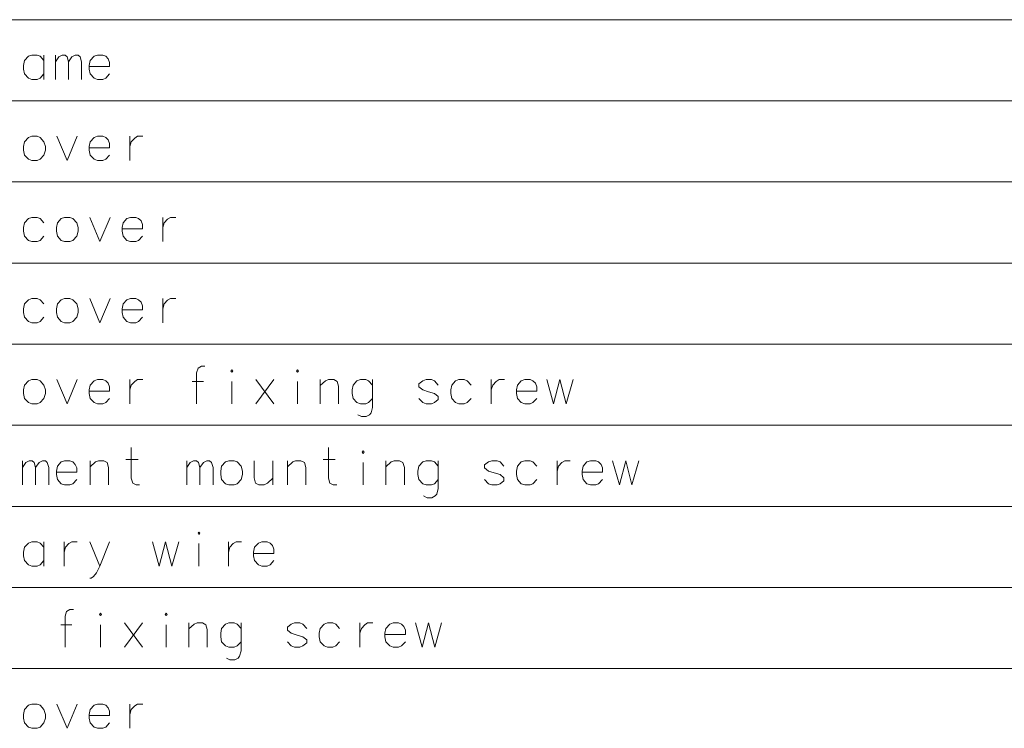
# Model space of a CAD drawing. Extents: x 33 to 817, y 32 to 566.
# Drawn here: x 615 to 681, y 519 to 566 of the extents above; entities that cross this region are included whole.
import ezdxf

# ---------------------------------------------------------------- set-up
doc = ezdxf.new("R2010")
doc.units = 0

msp = doc.modelspace()

# ---------------------------------------------------------------- linework, layer by layer
at = {"color": 7, "lineweight": 13}
for p, q in [((547.966003, 566.404419), (813.069763, 566.404419)), ((547.966003, 561.009277), (813.069763, 561.009277)), ((547.966003, 555.614075), (813.069763, 555.614075)), ((547.966003, 550.218933), (813.069763, 550.218933)), ((547.966003, 544.823792), (813.069763, 544.823792)), ((547.966003, 539.428589), (813.069763, 539.428589)), ((547.966003, 534.033447), (813.069763, 534.033447)), ((547.966003, 528.638306), (813.069763, 528.638306)), ((547.966003, 523.243103), (813.069763, 523.243103))]:
    msp.add_line(p, q, dxfattribs=at)
for points in [[(616.853149, 563.686707), (616.595093, 563.968994), (616.40155, 564.049622), (616.046692, 564.049622), (615.820923, 563.968994), (615.562805, 563.686707), (615.498291, 563.364136)], [(616.853149, 562.436707), (616.853149, 564.049622)], [(617.619263, 562.436707), (617.619263, 564.049622)], [(617.619263, 563.606079), (617.845093, 563.92865), (618.070923, 564.049622), (618.264465, 564.049622), (618.393494, 563.92865), (618.490234, 563.606079), (618.716064, 563.92865), (618.941833, 564.049622), (619.135437, 564.049622), (619.264465, 563.92865), (619.361206, 563.606079)], [(620.966064, 563.968994), (620.772522, 564.049622), (620.417664, 564.049622), (620.191833, 563.968994), (619.933777, 563.686707), (619.869263, 563.364136)], [(620.966064, 563.968994), (621.127319, 563.807678)], [(615.498291, 563.364136), (615.498291, 563.122192)], [(618.490234, 563.606079), (618.490234, 562.436707)], [(619.361206, 563.606079), (619.361206, 562.436707)], [(619.869263, 563.364136), (619.869263, 563.122192)], [(621.224121, 563.283508), (619.869263, 563.283508)], [(621.224121, 563.283508), (621.224121, 563.565735), (621.127319, 563.807678)], [(615.562805, 562.799622), (615.498291, 563.122192)], [(616.046692, 562.436707), (615.820923, 562.517334), (615.562805, 562.799622)], [(616.40155, 562.436707), (616.595093, 562.517334), (616.853149, 562.799622)], [(619.933777, 562.799622), (619.869263, 563.122192)], [(620.417664, 562.436707), (620.191833, 562.517334), (619.933777, 562.799622)], [(620.772522, 562.436707), (620.966064, 562.517334), (621.224121, 562.799622)], [(616.046692, 562.436707), (616.40155, 562.436707)], [(620.417664, 562.436707), (620.772522, 562.436707)], [(617.716064, 558.65448), (618.393494, 557.041565), (619.070923, 558.65448)], [(620.966064, 558.573853), (620.772522, 558.65448), (620.417664, 558.65448), (620.191833, 558.573853), (619.933777, 558.291565), (619.869263, 557.968994)], [(622.570923, 558.65448), (622.570923, 557.041565)], [(622.570923, 557.968994), (622.667664, 558.291565), (622.893494, 558.533508), (623.087036, 558.65448), (623.441833, 558.65448)], [(619.869263, 557.968994), (619.869263, 557.727051)], [(620.966064, 558.573853), (621.127319, 558.412537)], [(621.224121, 557.888367), (621.224121, 558.170593), (621.127319, 558.412537)], [(621.224121, 557.888367), (619.869263, 557.888367)], [(619.933777, 557.40448), (619.869263, 557.727051)], [(620.417664, 557.041565), (620.191833, 557.122192), (619.933777, 557.40448)], [(620.772522, 557.041565), (620.966064, 557.122192), (621.224121, 557.40448)], [(620.417664, 557.041565), (620.772522, 557.041565)], [(616.853149, 552.896362), (616.595093, 553.17865), (616.40155, 553.259277), (616.046692, 553.259277), (615.820923, 553.17865), (615.562805, 552.896362), (615.498291, 552.573792)], [(619.90155, 553.259277), (620.578979, 551.646362), (621.256348, 553.259277)], [(623.15155, 553.17865), (622.958008, 553.259277), (622.603149, 553.259277), (622.377319, 553.17865), (622.119263, 552.896362), (622.054749, 552.573792)], [(623.15155, 553.17865), (623.312805, 553.017334)], [(623.409607, 552.493164), (623.409607, 552.775391), (623.312805, 553.017334)], [(624.756348, 553.259277), (624.756348, 551.646362)], [(624.756348, 552.573792), (624.853149, 552.896362), (625.078979, 553.138306), (625.272522, 553.259277), (625.627319, 553.259277)], [(615.498291, 552.573792), (615.498291, 552.331848)], [(615.562805, 552.009277), (615.498291, 552.331848)], [(622.054749, 552.573792), (622.054749, 552.331848)], [(623.409607, 552.493164), (622.054749, 552.493164)], [(622.119263, 552.009277), (622.054749, 552.331848)], [(616.046692, 551.646362), (615.820923, 551.72699), (615.562805, 552.009277)], [(616.046692, 551.646362), (616.40155, 551.646362)], [(616.40155, 551.646362), (616.595093, 551.72699), (616.853149, 552.009277)], [(622.603149, 551.646362), (622.377319, 551.72699), (622.119263, 552.009277)], [(622.603149, 551.646362), (622.958008, 551.646362)], [(622.958008, 551.646362), (623.15155, 551.72699), (623.409607, 552.009277)], [(616.853149, 547.501221), (616.595093, 547.783508), (616.40155, 547.864136), (616.046692, 547.864136), (615.820923, 547.783508), (615.562805, 547.501221), (615.498291, 547.17865)], [(619.90155, 547.864136), (620.578979, 546.251221), (621.256348, 547.864136)], [(623.15155, 547.783508), (622.958008, 547.864136), (622.603149, 547.864136), (622.377319, 547.783508), (622.119263, 547.501221), (622.054749, 547.17865)], [(623.15155, 547.783508), (623.312805, 547.622192)], [(623.409607, 547.098022), (623.409607, 547.380249), (623.312805, 547.622192)], [(624.756348, 547.864136), (624.756348, 546.251221)], [(624.756348, 547.17865), (624.853149, 547.501221), (625.078979, 547.743164), (625.272522, 547.864136), (625.627319, 547.864136)], [(615.498291, 547.17865), (615.498291, 546.936707)], [(615.562805, 546.614136), (615.498291, 546.936707)], [(622.054749, 547.17865), (622.054749, 546.936707)], [(623.409607, 547.098022), (622.054749, 547.098022)], [(622.119263, 546.614136), (622.054749, 546.936707)], [(616.046692, 546.251221), (615.820923, 546.331848), (615.562805, 546.614136)], [(616.046692, 546.251221), (616.40155, 546.251221)], [(616.40155, 546.251221), (616.595093, 546.331848), (616.853149, 546.614136)], [(622.603149, 546.251221), (622.377319, 546.331848), (622.119263, 546.614136)], [(622.603149, 546.251221), (622.958008, 546.251221)], [(622.958008, 546.251221), (623.15155, 546.331848), (623.409607, 546.614136)], [(627.554749, 543.356079), (627.328979, 543.356079), (627.103149, 543.235107), (627.006348, 542.912537), (627.006348, 540.856079)], [(617.716064, 542.468994), (618.393494, 540.856079), (619.070923, 542.468994)], [(620.966064, 542.388367), (620.772522, 542.468994), (620.417664, 542.468994), (620.191833, 542.388367), (619.933777, 542.106079), (619.869263, 541.783508)], [(620.966064, 542.388367), (621.127319, 542.227051)], [(621.224121, 541.702881), (621.224121, 541.985107), (621.127319, 542.227051)], [(622.570923, 542.468994), (622.570923, 540.856079)], [(622.570923, 541.783508), (622.667664, 542.106079), (622.893494, 542.348022), (623.087036, 542.468994), (623.441833, 542.468994)], [(627.458008, 542.348022), (626.716064, 542.348022)], [(629.353149, 540.856079), (629.353149, 542.348022)], [(632.15155, 540.856079), (630.958008, 542.468994)], [(630.958008, 540.856079), (632.15155, 542.468994)], [(633.724121, 540.856079), (633.724121, 542.348022)], [(636.458008, 540.856079), (636.458008, 542.025452), (636.361206, 542.348022), (636.135437, 542.468994), (635.780579, 542.468994), (635.587036, 542.388367), (635.232178, 542.065735)], [(635.232178, 540.856079), (635.232178, 542.468994)], [(638.708008, 542.106079), (638.449951, 542.388367), (638.256409, 542.468994), (637.90155, 542.468994), (637.67572, 542.388367), (637.417664, 542.106079), (637.353149, 541.783508)], [(638.708008, 542.468994), (638.708008, 540.614136), (638.611206, 540.251221), (638.514465, 540.130249), (638.288635, 540.009277), (637.966064, 540.009277), (637.740234, 540.130249)], [(643.078979, 542.106079), (642.820923, 542.388367), (642.62738, 542.468994), (642.272522, 542.468994), (642.046692, 542.388367), (641.788635, 542.186707)], [(645.264465, 542.106079), (645.006409, 542.388367), (644.812866, 542.468994), (644.458008, 542.468994), (644.232178, 542.388367), (643.974121, 542.106079), (643.909607, 541.783508)], [(646.611206, 542.468994), (646.611206, 540.856079)], [(646.611206, 541.783508), (646.708008, 542.106079), (646.933838, 542.348022), (647.12738, 542.468994), (647.482178, 542.468994)], [(649.37738, 542.388367), (649.183838, 542.468994), (648.828979, 542.468994), (648.603149, 542.388367), (648.345093, 542.106079), (648.280579, 541.783508)], [(649.37738, 542.388367), (649.538635, 542.227051)], [(649.635437, 541.702881), (649.635437, 541.985107), (649.538635, 542.227051)], [(650.30481, 542.468994), (650.756409, 540.856079), (651.17572, 542.468994), (651.595093, 540.856079), (652.046692, 542.468994)], [(619.869263, 541.783508), (619.869263, 541.541565)], [(621.224121, 541.702881), (619.869263, 541.702881)], [(637.353149, 541.783508), (637.353149, 541.541565)], [(641.788635, 542.186707), (641.788635, 541.985107)], [(641.788635, 541.985107), (642.046692, 541.783508)], [(643.078979, 541.339966), (642.820923, 541.541565), (642.433777, 541.662537), (642.046692, 541.783508)], [(643.909607, 541.783508), (643.909607, 541.541565)], [(648.280579, 541.783508), (648.280579, 541.541565)], [(649.635437, 541.702881), (648.280579, 541.702881)], [(619.933777, 541.218994), (619.869263, 541.541565)], [(620.417664, 540.856079), (620.191833, 540.936707), (619.933777, 541.218994)], [(620.772522, 540.856079), (620.966064, 540.936707), (621.224121, 541.218994)], [(637.417664, 541.218994), (637.353149, 541.541565)], [(637.90155, 540.856079), (637.67572, 540.936707), (637.417664, 541.218994)], [(638.256409, 540.856079), (638.449951, 540.936707), (638.708008, 541.218994)], [(642.272522, 540.856079), (642.046692, 540.936707), (641.788635, 541.218994)], [(642.62738, 540.856079), (642.820923, 540.936707), (643.078979, 541.138367)], [(643.078979, 541.339966), (643.078979, 541.138367)], [(643.974121, 541.218994), (643.909607, 541.541565)], [(644.458008, 540.856079), (644.232178, 540.936707), (643.974121, 541.218994)], [(644.812866, 540.856079), (645.006409, 540.936707), (645.264465, 541.218994)], [(648.345093, 541.218994), (648.280579, 541.541565)], [(648.828979, 540.856079), (648.603149, 540.936707), (648.345093, 541.218994)], [(649.183838, 540.856079), (649.37738, 540.936707), (649.635437, 541.218994)], [(620.417664, 540.856079), (620.772522, 540.856079)], [(637.90155, 540.856079), (638.256409, 540.856079)], [(642.272522, 540.856079), (642.62738, 540.856079)], [(644.458008, 540.856079), (644.812866, 540.856079)], [(648.828979, 540.856079), (649.183838, 540.856079)], [(623.216064, 535.460876), (622.990234, 535.460876), (622.764465, 535.581848), (622.667664, 535.904419), (622.667664, 537.960876)], [(636.328979, 535.460876), (636.103149, 535.460876), (635.877319, 535.581848), (635.780579, 535.904419), (635.780579, 537.960876)], [(615.433777, 535.460876), (615.433777, 537.073792)], [(615.433777, 536.630249), (615.659607, 536.95282), (615.885437, 537.073792), (616.078979, 537.073792), (616.208008, 536.95282), (616.304749, 536.630249), (616.530579, 536.95282), (616.756409, 537.073792), (616.949951, 537.073792), (617.078979, 536.95282), (617.17572, 536.630249)], [(618.780579, 536.993164), (618.587036, 537.073792), (618.232178, 537.073792), (618.006409, 536.993164), (617.748291, 536.710876), (617.683777, 536.388306)], [(618.780579, 536.993164), (618.941833, 536.831848)], [(621.159607, 535.460876), (621.159607, 536.630249), (621.062805, 536.95282), (620.837036, 537.073792), (620.482178, 537.073792), (620.288635, 536.993164), (619.933777, 536.670532)], [(619.933777, 535.460876), (619.933777, 537.073792)], [(622.312805, 537.154419), (623.119263, 537.154419)], [(626.361206, 535.460876), (626.361206, 537.073792)], [(626.361206, 536.630249), (626.587036, 536.95282), (626.812805, 537.073792), (627.006348, 537.073792), (627.135437, 536.95282), (627.232178, 536.630249), (627.458008, 536.95282), (627.683777, 537.073792), (627.877319, 537.073792), (628.006348, 536.95282), (628.103149, 536.630249)], [(630.828979, 537.073792), (630.828979, 535.944763), (630.92572, 535.581848), (631.15155, 535.460876), (631.506348, 535.460876), (631.732178, 535.581848), (632.087036, 535.904419)], [(632.087036, 535.460876), (632.087036, 537.073792)], [(634.272522, 535.460876), (634.272522, 536.630249), (634.17572, 536.95282), (633.949951, 537.073792), (633.595093, 537.073792), (633.40155, 536.993164), (633.046692, 536.670532)], [(633.046692, 535.460876), (633.046692, 537.073792)], [(635.42572, 537.154419), (636.232178, 537.154419)], [(640.828979, 535.460876), (640.828979, 536.630249), (640.732178, 536.95282), (640.506409, 537.073792), (640.15155, 537.073792), (639.958008, 536.993164), (639.603149, 536.670532)], [(639.603149, 535.460876), (639.603149, 537.073792)], [(643.078979, 536.710876), (642.820923, 536.993164), (642.62738, 537.073792), (642.272522, 537.073792), (642.046692, 536.993164), (641.788635, 536.710876), (641.724121, 536.388306)], [(643.078979, 537.073792), (643.078979, 535.218933), (642.982178, 534.856018), (642.885437, 534.735046), (642.659607, 534.614075), (642.337036, 534.614075), (642.111206, 534.735046)], [(647.449951, 536.710876), (647.191895, 536.993164), (646.998352, 537.073792), (646.643494, 537.073792), (646.417664, 536.993164), (646.159607, 536.791504)], [(649.635437, 536.710876), (649.37738, 536.993164), (649.183838, 537.073792), (648.828979, 537.073792), (648.603149, 536.993164), (648.345093, 536.710876), (648.280579, 536.388306)], [(650.982178, 537.073792), (650.982178, 535.460876)], [(650.982178, 536.388306), (651.078979, 536.710876), (651.30481, 536.95282), (651.498352, 537.073792), (651.853149, 537.073792)], [(653.748352, 536.993164), (653.55481, 537.073792), (653.199951, 537.073792), (652.974121, 536.993164), (652.716064, 536.710876), (652.65155, 536.388306)], [(653.748352, 536.993164), (653.909607, 536.831848)], [(654.675781, 537.073792), (655.12738, 535.460876), (655.546692, 537.073792), (655.966064, 535.460876), (656.417664, 537.073792)], [(616.304749, 536.630249), (616.304749, 535.460876)], [(617.17572, 536.630249), (617.17572, 535.460876)], [(617.683777, 536.388306), (617.683777, 536.146362)], [(619.038635, 536.307678), (619.038635, 536.589905), (618.941833, 536.831848)], [(627.232178, 536.630249), (627.232178, 535.460876)], [(628.103149, 536.630249), (628.103149, 535.460876)], [(638.095093, 535.460876), (638.095093, 536.95282)], [(641.724121, 536.388306), (641.724121, 536.146362)], [(646.159607, 536.791504), (646.159607, 536.589905)], [(646.159607, 536.589905), (646.417664, 536.388306)], [(647.449951, 535.944763), (647.191895, 536.146362), (646.804749, 536.267334), (646.417664, 536.388306)], [(648.280579, 536.388306), (648.280579, 536.146362)], [(652.65155, 536.388306), (652.65155, 536.146362)], [(654.006409, 536.307678), (654.006409, 536.589905), (653.909607, 536.831848)], [(619.038635, 536.307678), (617.683777, 536.307678)], [(617.748291, 535.823792), (617.683777, 536.146362)], [(618.232178, 535.460876), (618.006409, 535.541504), (617.748291, 535.823792)], [(618.587036, 535.460876), (618.780579, 535.541504), (619.038635, 535.823792)], [(641.788635, 535.823792), (641.724121, 536.146362)], [(642.272522, 535.460876), (642.046692, 535.541504), (641.788635, 535.823792)], [(642.62738, 535.460876), (642.820923, 535.541504), (643.078979, 535.823792)], [(646.643494, 535.460876), (646.417664, 535.541504), (646.159607, 535.823792)], [(646.998352, 535.460876), (647.191895, 535.541504), (647.449951, 535.743164)], [(647.449951, 535.944763), (647.449951, 535.743164)], [(648.345093, 535.823792), (648.280579, 536.146362)], [(648.828979, 535.460876), (648.603149, 535.541504), (648.345093, 535.823792)], [(649.183838, 535.460876), (649.37738, 535.541504), (649.635437, 535.823792)], [(654.006409, 536.307678), (652.65155, 536.307678)], [(652.716064, 535.823792), (652.65155, 536.146362)], [(653.199951, 535.460876), (652.974121, 535.541504), (652.716064, 535.823792)], [(653.55481, 535.460876), (653.748352, 535.541504), (654.006409, 535.823792)], [(618.232178, 535.460876), (618.587036, 535.460876)], [(642.272522, 535.460876), (642.62738, 535.460876)], [(646.643494, 535.460876), (646.998352, 535.460876)], [(648.828979, 535.460876), (649.183838, 535.460876)], [(653.199951, 535.460876), (653.55481, 535.460876)], [(616.853149, 531.315735), (616.595093, 531.598022), (616.40155, 531.67865), (616.046692, 531.67865), (615.820923, 531.598022), (615.562805, 531.315735), (615.498291, 530.993164)], [(616.853149, 530.065735), (616.853149, 531.67865)], [(618.199951, 531.67865), (618.199951, 530.065735)], [(618.199951, 530.993164), (618.296692, 531.315735), (618.522522, 531.557678), (618.716064, 531.67865), (619.070923, 531.67865)], [(620.578979, 530.065735), (619.90155, 531.67865)], [(621.224121, 531.67865), (620.578979, 530.065735), (620.353149, 529.622192), (620.159607, 529.380249), (619.998291, 529.259277), (619.90155, 529.259277)], [(624.078979, 531.67865), (624.530579, 530.065735), (624.949951, 531.67865), (625.369263, 530.065735), (625.820923, 531.67865)], [(627.167664, 530.065735), (627.167664, 531.557678)], [(629.127319, 531.67865), (629.127319, 530.065735)], [(629.127319, 530.993164), (629.224121, 531.315735), (629.449951, 531.557678), (629.643494, 531.67865), (629.998291, 531.67865)], [(631.893494, 531.598022), (631.699951, 531.67865), (631.345093, 531.67865), (631.119263, 531.598022), (630.861206, 531.315735), (630.796692, 530.993164)], [(631.893494, 531.598022), (632.054749, 531.436707)], [(632.15155, 530.912537), (632.15155, 531.194763), (632.054749, 531.436707)], [(615.498291, 530.993164), (615.498291, 530.751221)], [(615.562805, 530.42865), (615.498291, 530.751221)], [(616.046692, 530.065735), (615.820923, 530.146362), (615.562805, 530.42865)], [(616.40155, 530.065735), (616.595093, 530.146362), (616.853149, 530.42865)], [(630.796692, 530.993164), (630.796692, 530.751221)], [(632.15155, 530.912537), (630.796692, 530.912537)], [(630.861206, 530.42865), (630.796692, 530.751221)], [(631.345093, 530.065735), (631.119263, 530.146362), (630.861206, 530.42865)], [(631.699951, 530.065735), (631.893494, 530.146362), (632.15155, 530.42865)], [(616.046692, 530.065735), (616.40155, 530.065735)], [(631.345093, 530.065735), (631.699951, 530.065735)], [(618.812805, 527.170593), (618.587036, 527.170593), (618.361206, 527.049622), (618.264465, 526.727051), (618.264465, 524.670593)], [(618.716064, 526.162537), (617.974121, 526.162537)], [(620.611206, 524.670593), (620.611206, 526.162537)], [(623.409607, 524.670593), (622.216064, 526.283508)], [(622.216064, 524.670593), (623.409607, 526.283508)], [(624.982178, 524.670593), (624.982178, 526.162537)], [(627.716064, 524.670593), (627.716064, 525.839966), (627.619263, 526.162537), (627.393494, 526.283508), (627.038635, 526.283508), (626.845093, 526.202881), (626.490234, 525.880249)], [(626.490234, 524.670593), (626.490234, 526.283508)], [(629.966064, 525.920593), (629.708008, 526.202881), (629.514465, 526.283508), (629.159607, 526.283508), (628.933777, 526.202881), (628.67572, 525.920593), (628.611206, 525.598022)], [(629.966064, 526.283508), (629.966064, 524.42865), (629.869263, 524.065735), (629.772522, 523.944763), (629.546692, 523.823792), (629.224121, 523.823792), (628.998291, 523.944763)], [(634.337036, 525.920593), (634.078979, 526.202881), (633.885437, 526.283508), (633.530579, 526.283508), (633.304749, 526.202881), (633.046692, 526.001221)], [(633.046692, 526.001221), (633.046692, 525.799622)], [(636.522522, 525.920593), (636.264465, 526.202881), (636.070923, 526.283508), (635.716064, 526.283508), (635.490234, 526.202881), (635.232178, 525.920593), (635.167664, 525.598022)], [(637.869263, 526.283508), (637.869263, 524.670593)], [(637.869263, 525.598022), (637.966064, 525.920593), (638.191895, 526.162537), (638.385437, 526.283508), (638.740234, 526.283508)], [(640.635437, 526.202881), (640.441895, 526.283508), (640.087036, 526.283508), (639.861206, 526.202881), (639.603149, 525.920593), (639.538635, 525.598022)], [(640.635437, 526.202881), (640.796692, 526.041565)], [(640.893494, 525.517395), (640.893494, 525.799622), (640.796692, 526.041565)], [(641.562866, 526.283508), (642.014465, 524.670593), (642.433777, 526.283508), (642.853149, 524.670593), (643.304749, 526.283508)], [(628.611206, 525.598022), (628.611206, 525.356079)], [(628.67572, 525.033508), (628.611206, 525.356079)], [(633.046692, 525.799622), (633.304749, 525.598022)], [(634.337036, 525.15448), (634.078979, 525.356079), (633.691833, 525.477051), (633.304749, 525.598022)], [(635.167664, 525.598022), (635.167664, 525.356079)], [(635.232178, 525.033508), (635.167664, 525.356079)], [(639.538635, 525.598022), (639.538635, 525.356079)], [(640.893494, 525.517395), (639.538635, 525.517395)], [(639.603149, 525.033508), (639.538635, 525.356079)], [(629.159607, 524.670593), (628.933777, 524.751221), (628.67572, 525.033508)], [(629.159607, 524.670593), (629.514465, 524.670593)], [(629.514465, 524.670593), (629.708008, 524.751221), (629.966064, 525.033508)], [(633.530579, 524.670593), (633.304749, 524.751221), (633.046692, 525.033508)], [(633.530579, 524.670593), (633.885437, 524.670593)], [(633.885437, 524.670593), (634.078979, 524.751221), (634.337036, 524.952881)], [(634.337036, 525.15448), (634.337036, 524.952881)], [(635.716064, 524.670593), (635.490234, 524.751221), (635.232178, 525.033508)], [(635.716064, 524.670593), (636.070923, 524.670593)], [(636.070923, 524.670593), (636.264465, 524.751221), (636.522522, 525.033508)], [(640.087036, 524.670593), (639.861206, 524.751221), (639.603149, 525.033508)], [(640.087036, 524.670593), (640.441895, 524.670593)], [(640.441895, 524.670593), (640.635437, 524.751221), (640.893494, 525.033508)], [(617.716064, 520.888306), (618.393494, 519.275391), (619.070923, 520.888306)], [(620.966064, 520.807678), (620.772522, 520.888306), (620.417664, 520.888306), (620.191833, 520.807678), (619.933777, 520.525391), (619.869263, 520.20282)], [(620.966064, 520.807678), (621.127319, 520.646362)], [(621.224121, 520.122192), (621.224121, 520.404419), (621.127319, 520.646362)], [(622.570923, 520.888306), (622.570923, 519.275391)], [(622.570923, 520.20282), (622.667664, 520.525391), (622.893494, 520.767334), (623.087036, 520.888306), (623.441833, 520.888306)], [(619.869263, 520.20282), (619.869263, 519.960876)], [(621.224121, 520.122192), (619.869263, 520.122192)], [(619.933777, 519.638306), (619.869263, 519.960876)], [(620.417664, 519.275391), (620.191833, 519.356018), (619.933777, 519.638306)], [(620.772522, 519.275391), (620.966064, 519.356018), (621.224121, 519.638306)], [(620.417664, 519.275391), (620.772522, 519.275391)]]:
    msp.add_lwpolyline(points, dxfattribs=at)
for points in [[(616.046692, 558.65448), (615.820923, 558.573853), (615.562805, 558.291565), (615.498291, 557.968994), (615.498291, 557.727051), (615.562805, 557.40448), (615.820923, 557.122192), (616.046692, 557.041565), (616.40155, 557.041565), (616.595093, 557.122192), (616.853149, 557.40448), (616.949951, 557.727051), (616.949951, 557.968994), (616.853149, 558.291565), (616.595093, 558.573853), (616.40155, 558.65448)], [(618.232178, 553.259277), (618.006409, 553.17865), (617.748291, 552.896362), (617.683777, 552.573792), (617.683777, 552.331848), (617.748291, 552.009277), (618.006409, 551.72699), (618.232178, 551.646362), (618.587036, 551.646362), (618.780579, 551.72699), (619.038635, 552.009277), (619.135437, 552.331848), (619.135437, 552.573792), (619.038635, 552.896362), (618.780579, 553.17865), (618.587036, 553.259277)], [(618.232178, 547.864136), (618.006409, 547.783508), (617.748291, 547.501221), (617.683777, 547.17865), (617.683777, 546.936707), (617.748291, 546.614136), (618.006409, 546.331848), (618.232178, 546.251221), (618.587036, 546.251221), (618.780579, 546.331848), (619.038635, 546.614136), (619.135437, 546.936707), (619.135437, 547.17865), (619.038635, 547.501221), (618.780579, 547.783508), (618.587036, 547.864136)], [(629.353149, 543.114136), (629.417664, 543.033508), (629.353149, 542.952881), (629.288635, 543.033508)], [(633.724121, 543.114136), (633.788635, 543.033508), (633.724121, 542.952881), (633.659607, 543.033508)], [(616.046692, 542.468994), (615.820923, 542.388367), (615.562805, 542.106079), (615.498291, 541.783508), (615.498291, 541.541565), (615.562805, 541.218994), (615.820923, 540.936707), (616.046692, 540.856079), (616.40155, 540.856079), (616.595093, 540.936707), (616.853149, 541.218994), (616.949951, 541.541565), (616.949951, 541.783508), (616.853149, 542.106079), (616.595093, 542.388367), (616.40155, 542.468994)], [(638.095093, 537.718933), (638.159607, 537.638306), (638.095093, 537.557678), (638.030579, 537.638306)], [(629.159607, 537.073792), (628.933777, 536.993164), (628.67572, 536.710876), (628.611206, 536.388306), (628.611206, 536.146362), (628.67572, 535.823792), (628.933777, 535.541504), (629.159607, 535.460876), (629.514465, 535.460876), (629.708008, 535.541504), (629.966064, 535.823792), (630.062805, 536.146362), (630.062805, 536.388306), (629.966064, 536.710876), (629.708008, 536.993164), (629.514465, 537.073792)], [(627.167664, 532.323792), (627.232178, 532.243164), (627.167664, 532.162537), (627.103149, 532.243164)], [(620.611206, 526.92865), (620.67572, 526.848022), (620.611206, 526.767395), (620.546692, 526.848022)], [(624.982178, 526.92865), (625.046692, 526.848022), (624.982178, 526.767395), (624.917664, 526.848022)], [(616.046692, 520.888306), (615.820923, 520.807678), (615.562805, 520.525391), (615.498291, 520.20282), (615.498291, 519.960876), (615.562805, 519.638306), (615.820923, 519.356018), (616.046692, 519.275391), (616.40155, 519.275391), (616.595093, 519.356018), (616.853149, 519.638306), (616.949951, 519.960876), (616.949951, 520.20282), (616.853149, 520.525391), (616.595093, 520.807678), (616.40155, 520.888306)]]:
    msp.add_lwpolyline(points, close=True, dxfattribs=at)

doc.saveas('drawing.dxf')
